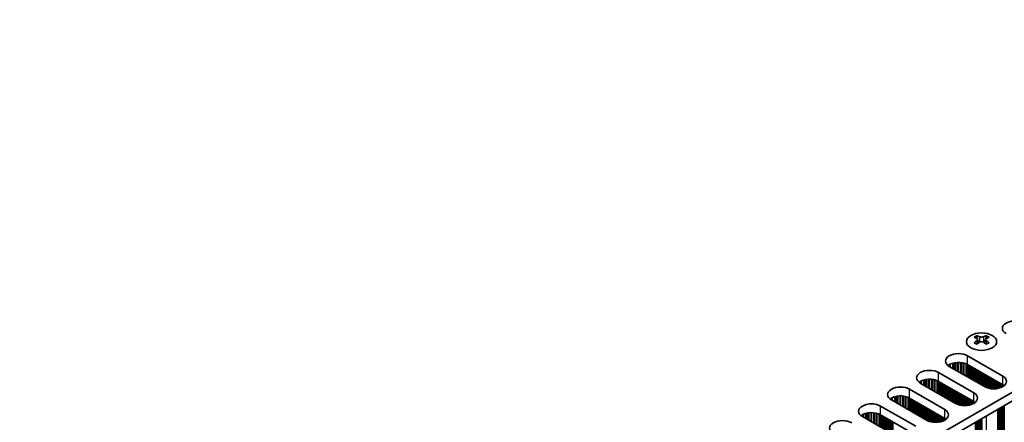
# Model space of a CAD drawing. Units: millimetres. Extents: x 0 to 9815, y 0 to 1686.
# Drawn here: x 405 to 588, y 920 to 995 of the extents above; entities that cross this region are included whole.
import ezdxf

# ---------------------------------------------------------------- set-up
doc = ezdxf.new("R2010")
doc.units = ezdxf.units.MM
doc.header["$LTSCALE"] = 5
doc.layers.get('Defpoints').update_dxf_attribs({"lineweight": 25})
for name, color, linetype, lineweight in [('Dimension (ISO)', 7, 'Continuous', 18), ('Visible (ISO)', 7, 'Continuous', 35), ('Visible Narrow (ISO)', 7, 'Continuous', 25)]:
    doc.layers.add(name, color=color, linetype=linetype, lineweight=lineweight)
doc.styles.add('Note Text (TK)', font='txt')
doc.dimstyles.new('Default - Method 1b (TK)', dxfattribs={"dimscale": 5, "dimtxt": 2.5, "dimasz": 2.5, "dimexe": 1, "dimexo": 1.5, "dimgap": 1, "dimtad": 1, "dimtoh": 1, "dimrnd": 1e-08, "dimdsep": 46, "dimtxsty": 'Note Text (TK)', "dimcen": 0.09, "dimdle": 5, "dimclrd": 100, "dimclre": 100, "dimclrt": 7, "dimadec": 1, "dimazin": 1, "dimtfac": 1, "dimtmove": 0, "dimatfit": 3, "dimfxl": 0, "dimtolj": 1, "dimlwd": -1, "dimlwe": -1, "dimarcsym": 0})

# ---------------------------------------------------------------- blocks, each defined once
blk = doc.blocks.new('*D17')
at = {"layer": 'Defpoints', "color": 0, "transparency": 16777216}
for p in [(155.64, 942.3), (496.89, 745.28), (496.89, 667.71)]:
    blk.add_point(p, dxfattribs=at)
at = {"layer": 'Dimension (ISO)', "color": 100, "transparency": 16777216}
for p, q in [((155.64, 933.64), (155.64, 858.96)), ((166.46, 858.48), (486.06, 673.96)), ((496.89, 736.62), (496.89, 661.94))]:
    blk.add_line(p, q, dxfattribs=at)
for points in [[(167.51, 860.29), (165.42, 856.68), (155.64, 864.73)], [(487.11, 675.77), (485.02, 672.16), (496.89, 667.71)]]:
    blk.add_solid(points, dxfattribs=at)
at = {"layer": 'Dimension (ISO)', "color": 7, "transparency": 16777216, "insert": (320.05, 781.47), "char_height": 12.5, "attachment_point": 4, "rotation": 330, "style": 'Note Text (TK)'}
blk.add_mtext('\\A1;{\\Q-30.000;\\W0.816;\\H0.816x;482.6}', dxfattribs=at)

msp = doc.modelspace()

# ---------------------------------------------------------------- linework, layer by layer
at = {"layer": 'Visible (ISO)'}
for p, q in [((708.986, 994.5342), (481.4744, 863.1803)), ((708.986, 992.9012), (482.8886, 862.3638)), ((582.7852, 935.9324), (582.7852, 935.7158)), ((582.9139, 935.2469), (582.9139, 934.4252)), ((584.3888, 935.2469), (584.3888, 934.4252)), ((584.5176, 935.9324), (584.5176, 935.7158)), ((581.0704, 932.1947), (587.5758, 928.4388)), ((584.1817, 926.4792), (577.6763, 930.2351)), ((587.5758, 926.8058), (581.0704, 930.5617)), ((575.6964, 929.092), (582.2018, 925.3361)), ((582.2018, 923.7031), (575.6964, 927.459)), ((570.3224, 925.9893), (576.8278, 922.2334)), ((578.8077, 923.3765), (572.3023, 927.1324)), ((573.4337, 920.2738), (566.9283, 924.0297)), ((576.8278, 920.6004), (570.3224, 924.3563)), ((564.9484, 922.8866), (571.4538, 919.1307)), ((586.6691, 922.2815), (586.6691, 821.3348)), ((568.0597, 917.1711), (561.5543, 920.927)), ((571.4538, 917.4977), (564.9484, 921.2536))]:
    msp.add_line(p, q, dxfattribs=at)
for centre, major_axis, start_param, end_param in [((589.9093, 937.2978), (-2.4, 0), 3.92699082, 7.06858347), ((582.52, 929.8862), (3.6136, 6.259), 0.73348815, 0.83730818), ((583.3862, 929.0799), (-3.6964, 6.4023), 5.61642416, 5.71594113), ((583.3862, 929.3861), (3.6964, 6.4023), 0.90403518, 1.00355215), ((583.9165, 929.3861), (3.6964, -6.4023), 2.47483151, 2.57434848), ((583.4923, 935.3076), (0.5, -0.866), 3.92699082, 4.29658814), ((583.9165, 929.0799), (-3.6964, -6.4023), 4.04562784, 4.14514481), ((583.4923, 935.3076), (0.5, -0.866), 4.54004732, 5.14665184), ((583.3862, 929.3861), (3.6964, 6.4023), 0.56724417, 0.66676114), ((583.3862, 929.0799), (-3.6964, 6.4023), 5.27963315, 5.37915012), ((583.8105, 935.3076), (0.5, 0.866), 4.27812612, 4.88473064), ((583.8105, 935.3076), (0.5, 0.866), 5.12818982, 5.49778714), ((584.7827, 929.8862), (3.6136, -6.259), 2.30428447, 2.40810451), ((583.9165, 929.0799), (-3.6964, -6.4023), 3.70883683, 3.8083538), ((583.9165, 929.3861), (3.6964, -6.4023), 2.1380405, 2.23755747), ((582.52, 928.5798), (-3.6136, 6.259), 5.44587713, 5.54969716), ((584.7827, 928.5798), (-3.6136, -6.259), 3.8750808, 3.97890083), ((579.3734, 931.2149), (-2.4, 0), 3.92699082, 7.06858347), ((573.9994, 928.1122), (-2.4, 0), 3.92699082, 7.06858347), ((579.3734, 929.5819), (-2.4, 0), 3.92699082, 5.65304806), ((573.9994, 926.4792), (-2.4, 0), 3.92699082, 5.65304806), ((585.8788, 927.459), (2.4, 0), 3.92699082, 7.06858347), ((568.6253, 925.0095), (-2.4, 0), 3.92699082, 7.06858347), ((585.8788, 925.826), (-2.4, 0), 3.7717299, 3.92699082), ((568.6253, 923.3765), (-2.4, 0), 3.92699082, 5.65304806), ((580.5047, 924.3563), (2.4, 0), 3.92699082, 7.06858347), ((563.2513, 921.9068), (-2.4, 0), 3.92699082, 7.06858347), ((575.1307, 921.2536), (2.4, 0), 3.92699082, 7.06858347), ((580.5047, 922.7233), (-2.4, 0), 3.7717299, 3.92699082), ((557.8773, 918.8041), (-2.4, 0), 3.92699082, 7.06858347), ((563.2513, 920.2738), (-2.4, 0), 3.92699082, 5.65304806), ((575.1307, 919.6206), (-2.4, 0), 3.7717299, 3.92699082)]:
    msp.add_ellipse(centre, major_axis=major_axis, ratio=0.57735027, start_param=start_param, end_param=end_param, dxfattribs=at)
msp.add_ellipse((583.6514, 934.8279), major_axis=(2.8, 0), ratio=0.57735027, dxfattribs=at)
for points in [[(582.7675, 935.0226), (582.8117, 935.0542), (582.8502, 935.0919), (582.9013, 935.1701), (582.9139, 935.2105), (582.9139, 935.2832), (582.9013, 935.3202), (582.8502, 935.3843), (582.8117, 935.4114), (582.7675, 935.4309)], [(583.2978, 935.7371), (583.342, 935.7176), (583.3981, 935.7007), (583.5213, 935.6782), (583.5884, 935.6726), (583.7143, 935.6726), (583.7814, 935.6782), (583.9046, 935.7007), (583.9607, 935.7176), (584.0049, 935.7371)], [(584.0049, 934.7164), (583.9607, 934.748), (583.9046, 934.7756), (583.7814, 934.8121), (583.7143, 934.8211), (583.5884, 934.8211), (583.5213, 934.8121), (583.3981, 934.7756), (583.342, 934.748), (583.2978, 934.7164)], [(584.5352, 935.4309), (584.491, 935.4114), (584.4525, 935.3843), (584.4014, 935.3202), (584.3888, 935.2832), (584.3888, 935.2105), (584.4014, 935.1701), (584.4525, 935.0919), (584.491, 935.0542), (584.5352, 935.0226)]]:
    msp.add_open_spline(points, degree=3, knots=[0.076192776, 0.076192776, 0.076192776, 0.076192776, 0.0950828432, 0.0950828432, 0.1139729103, 0.1139729103, 0.1328629774, 0.1328629774, 0.1517530446, 0.1517530446, 0.1517530446, 0.1517530446], dxfattribs=at)
at = {"layer": 'Visible Narrow (ISO)'}
for p, q in [((582.7852, 935.7158), (582.4887, 935.5446)), ((582.7675, 935.0226), (582.7675, 934.3311)), ((583.2978, 935.7371), (583.2978, 934.7164)), ((584.0049, 935.7371), (584.0049, 934.7164)), ((584.814, 935.5446), (584.5176, 935.7158)), ((584.5352, 935.0226), (584.5352, 934.3311)), ((581.0704, 930.5617), (581.0704, 932.1947)), ((577.5314, 930.4702), (577.5314, 930.3266)), ((577.6685, 930.5572), (577.6685, 930.2396)), ((577.8596, 930.6571), (577.8596, 930.1293)), ((578.2386, 930.8029), (578.2386, 929.9104)), ((578.3878, 930.8453), (578.3878, 929.8243)), ((578.6497, 930.903), (578.6497, 929.6731)), ((578.875, 930.9373), (578.875, 929.543)), ((579.2219, 930.9648), (579.2219, 929.3427)), ((579.3834, 930.9675), (579.3834, 929.2495)), ((579.7303, 930.9521), (579.7303, 929.0492)), ((579.9556, 930.9261), (579.9556, 928.9191)), ((580.2176, 930.879), (580.2176, 928.7679)), ((580.3667, 930.8433), (580.3667, 928.6818)), ((580.7458, 930.7186), (580.7458, 928.4629)), ((580.9368, 930.6332), (580.9368, 928.3526)), ((581.0635, 930.5657), (581.0635, 928.2795)), ((581.2216, 930.4744), (581.2216, 928.1882)), ((581.4523, 930.3412), (581.4523, 928.055)), ((581.622, 930.2432), (581.622, 927.957)), ((581.6503, 930.2269), (581.6503, 927.9407)), ((581.82, 930.1289), (581.82, 927.8427)), ((582.0179, 930.0146), (582.0179, 927.7284)), ((582.1877, 929.9166), (582.1877, 927.6304)), ((582.2159, 929.9003), (582.2159, 927.6141)), ((582.3856, 929.8023), (582.3856, 927.5161)), ((582.5836, 929.688), (582.5836, 927.4018)), ((582.7533, 929.59), (582.7533, 927.3038)), ((582.7816, 929.5737), (582.7816, 927.2875)), ((582.9513, 929.4757), (582.9513, 927.1895)), ((583.1493, 929.3614), (583.1493, 927.0752)), ((583.319, 929.2634), (583.319, 926.9772)), ((583.3473, 929.2471), (583.3473, 926.9609)), ((572.2945, 927.4545), (572.2945, 927.1369)), ((572.4855, 927.5544), (572.4855, 927.0266)), ((572.8646, 927.7002), (572.8646, 926.8077)), ((573.0137, 927.7426), (573.0137, 926.7216)), ((573.2757, 927.8003), (573.2757, 926.5704)), ((573.501, 927.8346), (573.501, 926.4403)), ((573.8479, 927.8621), (573.8479, 926.24)), ((574.0094, 927.8648), (574.0094, 926.1468)), ((574.3563, 927.8494), (574.3563, 925.9465)), ((574.5816, 927.8234), (574.5816, 925.8164)), ((574.8435, 927.7763), (574.8435, 925.6652)), ((574.9927, 927.7406), (574.9927, 925.5791)), ((575.3718, 927.6159), (575.3718, 925.3602)), ((575.5628, 927.5305), (575.5628, 925.25)), ((575.6894, 927.463), (575.6894, 925.1768)), ((575.6964, 927.459), (575.6964, 929.092)), ((583.517, 929.1491), (583.517, 926.8629)), ((583.715, 929.0348), (583.715, 926.7486)), ((583.8847, 928.9368), (583.8847, 926.6507)), ((583.913, 928.9205), (583.913, 926.6343)), ((584.0827, 928.8225), (584.0827, 926.5363)), ((584.2807, 928.7082), (584.2807, 926.4252)), ((584.4504, 928.6102), (584.4504, 926.3455)), ((584.4787, 928.5939), (584.4787, 926.3335)), ((584.6484, 928.4959), (584.6484, 926.2693)), ((584.8464, 928.3816), (584.8464, 926.2081)), ((585.0161, 928.2836), (585.0161, 926.1659)), ((585.0444, 928.2673), (585.0444, 926.1598)), ((585.2141, 928.1693), (585.2141, 926.1275)), ((585.4121, 928.055), (585.4121, 926.0998)), ((585.5818, 927.957), (585.5818, 926.084)), ((585.61, 927.9407), (585.61, 926.0821)), ((585.7798, 927.8427), (585.7798, 926.0745)), ((585.9777, 927.7284), (585.9777, 926.0745)), ((586.1475, 927.6304), (586.1475, 926.0821)), ((586.1757, 927.6141), (586.1757, 926.084)), ((586.3454, 927.5161), (586.3454, 926.0998)), ((586.5434, 927.4018), (586.5434, 926.1275)), ((587.5758, 926.8058), (587.5758, 928.4388)), ((570.3224, 924.3563), (570.3224, 925.9893)), ((572.1574, 927.3675), (572.1574, 927.2239)), ((575.8476, 927.3717), (575.8476, 925.0855)), ((576.0783, 927.2385), (576.0783, 924.9523)), ((576.248, 927.1405), (576.248, 924.8544)), ((576.2762, 927.1242), (576.2762, 924.838)), ((576.4459, 927.0262), (576.4459, 924.74)), ((576.6439, 926.9119), (576.6439, 924.6257)), ((576.8136, 926.8139), (576.8136, 924.5278)), ((576.8419, 926.7976), (576.8419, 924.5114)), ((577.0116, 926.6996), (577.0116, 924.4134)), ((577.2096, 926.5853), (577.2096, 924.2991)), ((577.3793, 926.4874), (577.3793, 924.2012)), ((577.4076, 926.471), (577.4076, 924.1848)), ((577.5773, 926.373), (577.5773, 924.0869)), ((577.7753, 926.2587), (577.7753, 923.9725)), ((577.945, 926.1608), (577.945, 923.8746)), ((577.9733, 926.1444), (577.9733, 923.8582)), ((578.143, 926.0464), (578.143, 923.7603)), ((578.341, 925.9321), (578.341, 923.6459)), ((578.5107, 925.8342), (578.5107, 923.548)), ((578.539, 925.8178), (578.539, 923.5316)), ((578.7087, 925.7198), (578.7087, 923.4337)), ((578.9067, 925.6055), (578.9067, 923.3225)), ((586.7131, 927.3038), (586.7131, 926.1598)), ((586.7414, 927.2875), (586.7414, 926.1659)), ((586.9111, 927.1895), (586.9111, 926.2081)), ((587.1091, 927.0752), (587.1091, 926.2693)), ((587.2788, 926.9772), (587.2788, 926.3335)), ((587.3071, 926.9609), (587.3071, 926.3455)), ((587.4768, 926.8629), (587.4768, 926.4252)), ((587.6748, 926.7451), (587.6748, 926.5399)), ((566.7834, 924.2648), (566.7834, 924.1212)), ((566.9205, 924.3518), (566.9205, 924.0342)), ((567.1115, 924.4517), (567.1115, 923.9239)), ((567.4906, 924.5975), (567.4906, 923.705)), ((567.6397, 924.6399), (567.6397, 923.6189)), ((567.9017, 924.6977), (567.9017, 923.4677)), ((568.127, 924.7319), (568.127, 923.3376)), ((568.4739, 924.7594), (568.4739, 923.1373)), ((568.6353, 924.7621), (568.6353, 923.0441)), ((568.9823, 924.7467), (568.9823, 922.8438)), ((569.2076, 924.7207), (569.2076, 922.7137)), ((569.4695, 924.6736), (569.4695, 922.5625)), ((569.6187, 924.6379), (569.6187, 922.4764)), ((569.9977, 924.5132), (569.9977, 922.2575)), ((570.1887, 924.4278), (570.1887, 922.1473)), ((570.3154, 924.3603), (570.3154, 922.0741)), ((570.4736, 924.269), (570.4736, 921.9828)), ((570.7042, 924.1358), (570.7042, 921.8497)), ((570.8739, 924.0379), (570.8739, 921.7517)), ((570.9022, 924.0215), (570.9022, 921.7353)), ((571.0719, 923.9236), (571.0719, 921.6374)), ((571.2699, 923.8092), (571.2699, 921.5231)), ((579.0764, 925.5076), (579.0764, 923.2428)), ((579.1047, 925.4912), (579.1047, 923.2309)), ((579.2744, 925.3932), (579.2744, 923.1666)), ((579.4724, 925.2789), (579.4724, 923.1054)), ((579.6421, 925.181), (579.6421, 923.0633)), ((579.6704, 925.1646), (579.6704, 923.0571)), ((579.8401, 925.0666), (579.8401, 923.0249)), ((580.038, 924.9523), (580.038, 922.9971)), ((580.2078, 924.8544), (580.2078, 922.9813)), ((580.236, 924.838), (580.236, 922.9794)), ((580.4057, 924.74), (580.4057, 922.9718)), ((580.6037, 924.6257), (580.6037, 922.9718)), ((580.7734, 924.5278), (580.7734, 922.9794)), ((580.8017, 924.5114), (580.8017, 922.9813)), ((580.9714, 924.4134), (580.9714, 922.9971)), ((581.1694, 924.2991), (581.1694, 923.0249)), ((581.3391, 924.2012), (581.3391, 923.0571)), ((581.3674, 924.1848), (581.3674, 923.0633)), ((581.5371, 924.0869), (581.5371, 923.1054)), ((581.7351, 923.9725), (581.7351, 923.1666)), ((581.9048, 923.8746), (581.9048, 923.2309)), ((581.9331, 923.8582), (581.9331, 923.2428)), ((582.1028, 923.7603), (582.1028, 923.3225)), ((582.2018, 923.7031), (582.2018, 925.3361)), ((564.9484, 921.2536), (564.9484, 922.8866)), ((571.4396, 923.7113), (571.4396, 921.4251)), ((571.4679, 923.6949), (571.4679, 921.4087)), ((571.6376, 923.597), (571.6376, 921.3108)), ((571.8356, 923.4826), (571.8356, 921.1965)), ((572.0053, 923.3847), (572.0053, 921.0985)), ((572.0336, 923.3683), (572.0336, 921.0821)), ((572.2033, 923.2704), (572.2033, 920.9842)), ((572.4013, 923.156), (572.4013, 920.8699)), ((572.571, 923.0581), (572.571, 920.7719)), ((572.5993, 923.0417), (572.5993, 920.7555)), ((572.769, 922.9438), (572.769, 920.6576)), ((572.967, 922.8294), (572.967, 920.5433)), ((573.1367, 922.7315), (573.1367, 920.4453)), ((573.165, 922.7151), (573.165, 920.4289)), ((573.3347, 922.6172), (573.3347, 920.331)), ((573.5327, 922.5028), (573.5327, 920.2198)), ((573.7024, 922.4049), (573.7024, 920.1401)), ((573.7307, 922.3885), (573.7307, 920.1282)), ((573.9004, 922.2906), (573.9004, 920.0639)), ((574.0984, 922.1762), (574.0984, 920.0027)), ((574.2681, 922.0783), (574.2681, 919.9606)), ((574.2963, 922.0619), (574.2963, 919.9544)), ((574.466, 921.964), (574.466, 919.9222)), ((576.8278, 920.6004), (576.8278, 922.2334)), ((582.3008, 923.6424), (582.3008, 923.4372)), ((586.7131, 922.3069), (586.7131, 825.944)), ((586.7414, 922.3232), (586.7414, 825.8297)), ((586.9111, 922.4212), (586.9111, 825.7317)), ((587.1091, 922.5355), (587.1091, 825.7153)), ((587.2788, 922.6335), (587.2788, 825.6174)), ((587.3071, 922.6498), (587.3071, 825.5031)), ((587.4768, 922.7478), (587.4768, 825.4051)), ((587.6748, 922.8621), (587.6748, 825.3887)), ((587.8445, 922.9601), (587.8445, 825.2908)), ((587.8728, 922.9764), (587.8728, 825.1765)), ((561.4094, 921.1621), (561.4094, 921.0185)), ((561.5465, 921.2491), (561.5465, 920.9315)), ((561.7375, 921.349), (561.7375, 920.8212)), ((562.1166, 921.4948), (562.1166, 920.6024)), ((562.2657, 921.5372), (562.2657, 920.5163)), ((562.5277, 921.595), (562.5277, 920.365)), ((562.753, 921.6293), (562.753, 920.2349)), ((563.0999, 921.6567), (563.0999, 920.0346)), ((563.2613, 921.6594), (563.2613, 919.9414)), ((563.6083, 921.644), (563.6083, 919.7411)), ((563.8336, 921.6181), (563.8336, 919.6111)), ((564.0955, 921.5709), (564.0955, 919.4598)), ((564.2447, 921.5352), (564.2447, 919.3737)), ((564.6237, 921.4106), (564.6237, 919.1549)), ((564.8147, 921.3251), (564.8147, 919.0446)), ((564.9414, 921.2576), (564.9414, 918.9714)), ((565.0996, 921.1663), (565.0996, 918.8801)), ((565.3302, 921.0332), (565.3302, 918.747)), ((565.4999, 920.9352), (565.4999, 918.649)), ((565.5282, 920.9188), (565.5282, 918.6327)), ((565.6979, 920.8209), (565.6979, 918.5347)), ((565.8959, 920.7066), (565.8959, 918.4204)), ((566.0656, 920.6086), (566.0656, 918.3224)), ((566.0939, 920.5922), (566.0939, 918.3061)), ((566.2636, 920.4943), (566.2636, 918.2081)), ((566.4616, 920.38), (566.4616, 918.0938)), ((566.6313, 920.282), (566.6313, 917.9958)), ((566.6596, 920.2656), (566.6596, 917.9795)), ((566.8293, 920.1677), (566.8293, 917.8815)), ((574.664, 921.8497), (574.664, 919.8944)), ((574.8337, 921.7517), (574.8337, 919.8786)), ((574.862, 921.7353), (574.862, 919.8767)), ((575.0317, 921.6374), (575.0317, 919.8691)), ((575.2297, 921.5231), (575.2297, 919.8691)), ((575.3994, 921.4251), (575.3994, 919.8767)), ((575.4277, 921.4087), (575.4277, 919.8786)), ((575.5974, 921.3108), (575.5974, 919.8944)), ((575.7954, 921.1965), (575.7954, 919.9222)), ((575.9651, 921.0985), (575.9651, 919.9544)), ((575.9934, 921.0821), (575.9934, 919.9606)), ((576.1631, 920.9842), (576.1631, 920.0027)), ((576.3611, 920.8699), (576.3611, 920.0639)), ((576.5308, 920.7719), (576.5308, 920.1282)), ((576.5591, 920.7555), (576.5591, 920.1401)), ((576.7288, 920.6576), (576.7288, 920.2198)), ((576.9268, 920.5397), (576.9268, 920.3345)), ((582.8665, 920.086), (582.8665, 821.9595)), ((583.0362, 920.184), (583.0362, 821.8615)), ((583.0645, 920.2003), (583.0645, 821.7472)), ((583.2342, 920.2983), (583.2342, 821.6492)), ((583.4322, 920.4126), (583.4322, 821.6329)), ((583.6019, 920.5106), (583.6019, 821.5349)), ((583.6419, 920.5337), (583.6419, 821.3729)), ((583.6985, 920.5664), (583.6985, 821.3076)), ((584.5352, 921.0495), (584.5352, 820.8245)), ((567.0273, 920.0534), (567.0273, 917.7672)), ((567.197, 919.9554), (567.197, 917.6692)), ((567.2253, 919.939), (567.2253, 917.6529)), ((582.4988, 919.8737), (582.4988, 822.0738)), ((582.6685, 919.9717), (582.6685, 821.9758))]:
    msp.add_line(p, q, dxfattribs=at)

# ---------------------------------------------------------------- dimensions: what is measured, and where the dimension line sits
at = {"layer": 'Dimension (ISO)', "color": 100, "true_color": 0x00ff3f}
dim = msp.add_linear_dim(base=(496.8894, 667.711), p1=(155.6396, 942.2988), p2=(496.8894, 745.2782), angle=150, text='{\\Q-30.000;\\W0.816;\\H0.816x;<>}', dimstyle='Default - Method 1b (TK)', override={"dimgap": 1, "dimtoh": 0, "dimdec": 2, "dimlfac": 1.224745, "dimtol": 0, "dimlim": 0, "dimtp": 0, "dimtm": 0, "dimtdec": 2, "dimtofl": 0, "dimatfit": 1}, dxfattribs=at)
dim.commit()
dim.dimension.update_dxf_attribs({"geometry": '*D17', "text_midpoint": (326.2645, 766.2213), "dimtype": 160})

doc.saveas('drawing.dxf')
